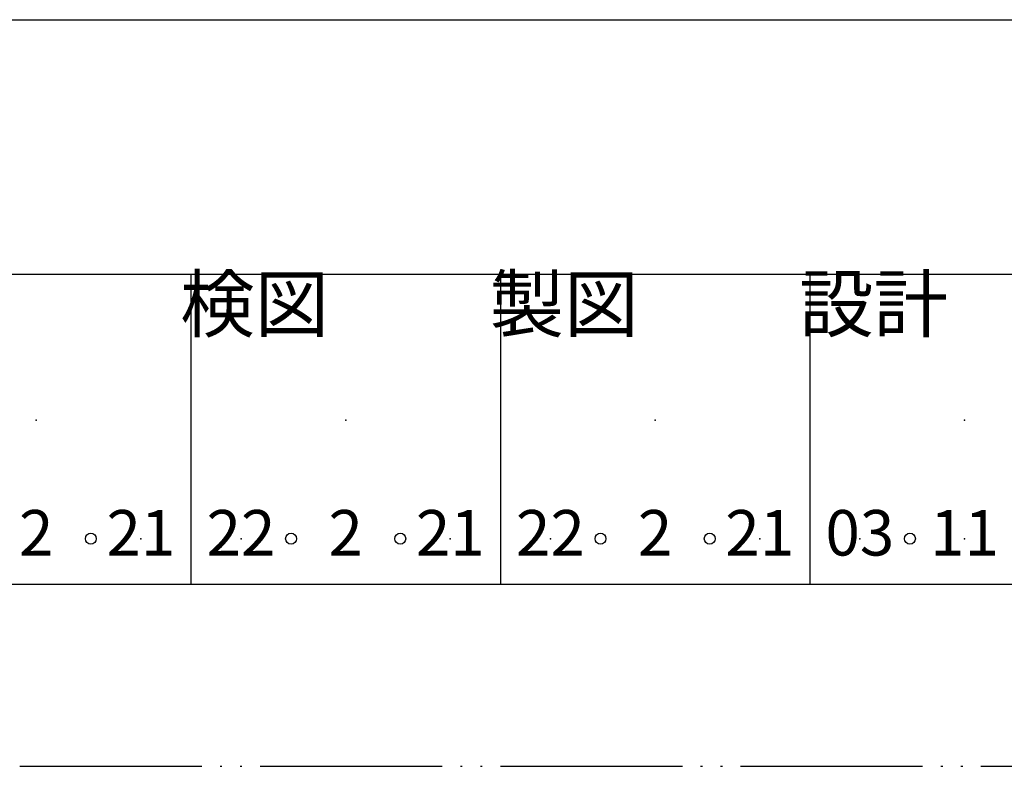
# Model space of a CAD drawing. Units: millimetres. Extents: x 639 to 849, y 133 to 430.
# Drawn here: x 745 to 799, y 133 to 174 of the extents above; entities that cross this region are included whole.
import ezdxf

# ---------------------------------------------------------------- set-up
doc = ezdxf.new("R2010")
doc.units = ezdxf.units.MM
doc.linetypes.add('PHANTOM', pattern=[13, 10, -1, 0, -1, 0, -1])
doc.layers.add('1', color=7, linetype='Continuous')
doc.styles.add('CONVERTER_11', font='MS Mincho.ttf', dxfattribs={"width": 0.89})
doc.styles.add('CONVERTER_13', font='txt.shx', dxfattribs={"width": 0.9})

# ---------------------------------------------------------------- blocks, each defined once
blk = doc.blocks.new('開示A4', base_point=(639.349, 132.794))
at = {"layer": '1', "color": 7, "linetype": 'Continuous'}
for p, q in [((664.349, 173.794), (839.349, 173.794)), ((839.349, 159.794), (664.349, 159.794)), ((744.349, 142.794), (839.349, 142.794))]:
    blk.add_line(p, q, dxfattribs=at)
at = {"layer": '1', "color": 2, "linetype": 'Continuous'}
for p, q in [((754.349, 159.794), (754.349, 142.794)), ((771.349, 159.794), (771.349, 142.794)), ((788.349, 159.794), (788.349, 142.794))]:
    blk.add_line(p, q, dxfattribs=at)
at = {"layer": '1', "color": 4, "linetype": 'PHANTOM'}
blk.add_line((639.349, 132.794), (849.349, 132.794), dxfattribs=at)
at = {"layer": '1', "color": 7, "linetype": 'Continuous'}
for centre in [(748.849, 145.294), (759.849, 145.294), (765.849, 145.294), (776.849, 145.294), (782.849, 145.294), (793.849, 145.294)]:
    blk.add_circle(centre, 0.3, dxfattribs=at)
at = {"layer": '1', "color": 4}
for p in [(745.849, 151.794), (762.849, 151.794), (779.849, 151.794), (796.849, 151.794), (745.849, 145.294), (751.599, 145.294), (757.099, 145.294), (762.849, 145.294), (768.599, 145.294), (774.099, 145.294), (779.849, 145.294), (785.599, 145.294), (791.099, 145.294), (796.849, 145.294)]:
    blk.add_point(p, dxfattribs=at)
at = {"layer": '1', "color": 2, "char_height": 3, "attachment_point": 5, "line_spacing_factor": 0.590909, "style": 'CONVERTER_11'}
for s, insert in [('検図', (757.849, 157.794)), ('製図', (774.849, 157.794)), ('設計', (791.849, 157.794))]:
    blk.add_mtext(s, dxfattribs=dict(at, insert=insert))
blk = doc.blocks.new('開示A4枠', base_point=(639.349, 132.794))
at = {"layer": '1'}
blk.add_blockref('開示A4', (639.349, 132.794), dxfattribs=at)

msp = doc.modelspace()

# ---------------------------------------------------------------- block references
msp.add_blockref('開示A4枠', (639.349, 132.794))

# ---------------------------------------------------------------- texts
at = {"layer": '1', "color": 7, "char_height": 2.5, "attachment_point": 5, "line_spacing_factor": 0.720288, "style": 'CONVERTER_13'}
for s, insert in [('2', (745.849, 145.294)), ('21', (751.599, 145.294)), ('22', (757.099, 145.294)), ('2', (762.849, 145.294)), ('21', (768.599, 145.294)), ('22', (774.099, 145.294)), ('2', (779.849, 145.294)), ('21', (785.599, 145.294)), ('03', (791.099, 145.294)), ('11', (796.849, 145.294))]:
    msp.add_mtext(s, dxfattribs=dict(at, insert=insert))

doc.saveas('drawing.dxf')
